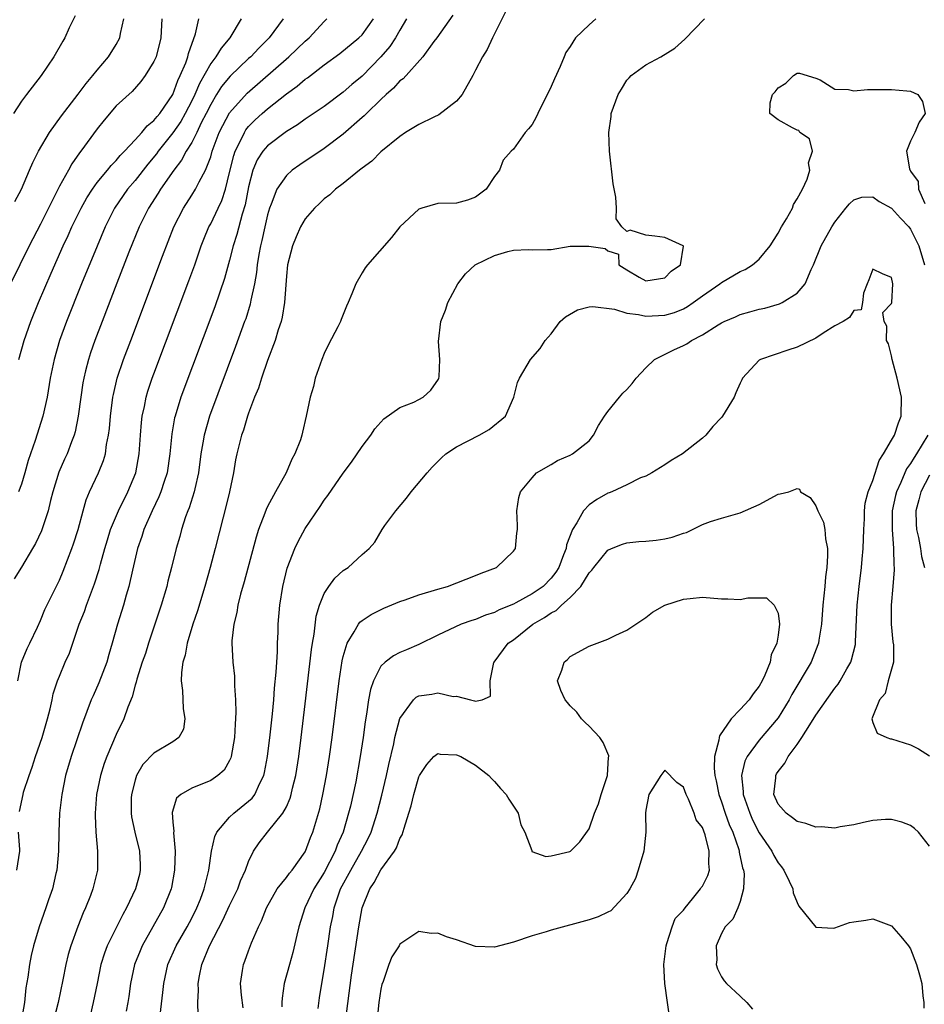
# Model space of a CAD drawing. Units: inches. Extents: x 2634000 to 2637000, y 1506000 to 1509000.
# Drawn here: x 2635731 to 2635826, y 1506241 to 1506345 of the extents above; entities that cross this region are included whole.
import ezdxf

# ---------------------------------------------------------------- set-up
doc = ezdxf.new("R2010")
doc.units = ezdxf.units.IN
doc.header["$MEASUREMENT"] = 0
doc.layers.add('LD26341506_2ft', color=100, linetype='Continuous')

msp = doc.modelspace()

# ---------------------------------------------------------------- linework, layer by layer
at = {"layer": 'LD26341506_2ft'}
for points, elevation in [([(2635736.66, 1506345.34), (2635736.05, 1506344.05), (2635735.59, 1506343), (2635735.35, 1506342.65), (2635734.43, 1506341), (2635733.07, 1506339), (2635731.51, 1506337), (2635731, 1506336.29), (2635730.16, 1506335)], 9326), ([(2635776.59, 1506345.41), (2635774.92, 1506343), (2635774.61, 1506342.61), (2635773.42, 1506341), (2635771.34, 1506338.66), (2635771, 1506338.45), (2635770.34, 1506337.66), (2635769.57, 1506337), (2635769, 1506336.49), (2635767.46, 1506335), (2635767.24, 1506334.76), (2635767, 1506334.56), (2635765, 1506332.81), (2635763, 1506331.3), (2635760.42, 1506329.58), (2635759.6, 1506329), (2635759, 1506328.45), (2635758.01, 1506327), (2635757.4, 1506325.4), (2635757.22, 1506325), (2635757, 1506324.28), (2635756.71, 1506323), (2635756.42, 1506321.58), (2635756.27, 1506321), (2635756.09, 1506320.09), (2635755.91, 1506319), (2635755.83, 1506318.17), (2635755.63, 1506317), (2635755.26, 1506315.26), (2635755.18, 1506314.82), (2635754.7, 1506313.3), (2635754.59, 1506313), (2635753.63, 1506310.37), (2635750.88, 1506303), (2635750.3, 1506301), (2635750.18, 1506300.18), (2635749.97, 1506299), (2635749.72, 1506297), (2635749.31, 1506295.31), (2635749.26, 1506295), (2635748.71, 1506293.29), (2635748.59, 1506293), (2635748.35, 1506292.35), (2635747.91, 1506291), (2635747.72, 1506290.28), (2635747.34, 1506289), (2635746.85, 1506287), (2635746.47, 1506285.53), (2635746.35, 1506285), (2635745.76, 1506283), (2635744.43, 1506279), (2635744.09, 1506277.91), (2635743.77, 1506277), (2635743.19, 1506275.19), (2635743.12, 1506274.88), (2635743, 1506274.54), (2635742.68, 1506273.32), (2635742.23, 1506272.23), (2635741.8, 1506271), (2635741, 1506269.35), (2635740.02, 1506267), (2635739.74, 1506266.26), (2635739.34, 1506265), (2635738.93, 1506263), (2635738.78, 1506261), (2635738.77, 1506260.77), (2635738.84, 1506259), (2635739.04, 1506257), (2635739.03, 1506255), (2635738.55, 1506253), (2635738.3, 1506252.3), (2635737.78, 1506251), (2635737.53, 1506250.47), (2635736.96, 1506249.04), (2635736.2, 1506247), (2635735.94, 1506246.06), (2635735.67, 1506245), (2635735.38, 1506243.38), (2635734.89, 1506241), (2635734.13, 1506238.13)], 9308), ([(2635782.2, 1506345.8), (2635780.79, 1506343), (2635780.23, 1506341.77), (2635779.74, 1506341), (2635779, 1506339.58), (2635778.72, 1506339), (2635777.6, 1506337), (2635777, 1506336.3), (2635775.13, 1506334.87), (2635774.6, 1506334.6), (2635773, 1506333.84), (2635772.48, 1506333.52), (2635771.61, 1506333), (2635771, 1506332.58), (2635769, 1506330.95), (2635768.05, 1506329.95), (2635767, 1506329.22), (2635766.89, 1506329.11), (2635766.73, 1506329), (2635765, 1506327.6), (2635764.2, 1506327), (2635763.59, 1506326.41), (2635763, 1506325.98), (2635762.51, 1506325.49), (2635761.97, 1506325), (2635761, 1506323.86), (2635760.49, 1506323), (2635760.04, 1506321.96), (2635759.65, 1506321), (2635759.13, 1506319), (2635759, 1506317.8), (2635758.8, 1506315), (2635758.55, 1506313.45), (2635758.44, 1506313), (2635758.14, 1506312.14), (2635757.81, 1506311), (2635757, 1506308.87), (2635756.36, 1506307), (2635756.04, 1506305.96), (2635755.64, 1506305), (2635755, 1506303.3), (2635754.89, 1506303), (2635754.47, 1506301.53), (2635754.27, 1506301), (2635753.77, 1506299), (2635753.64, 1506298.36), (2635753.4, 1506297), (2635752.99, 1506295), (2635752.61, 1506293.39), (2635752.32, 1506292.32), (2635751.48, 1506289), (2635750.95, 1506287), (2635750.39, 1506285), (2635749.59, 1506282.41), (2635749.11, 1506281), (2635748.51, 1506279), (2635748.29, 1506277.71), (2635748.07, 1506277), (2635747.9, 1506275.9), (2635747.89, 1506275), (2635748.03, 1506273.97), (2635748.08, 1506272.08), (2635748.28, 1506271), (2635748.11, 1506269.89), (2635747.63, 1506269), (2635747, 1506268.56), (2635745, 1506267.37), (2635743.84, 1506266.16), (2635743.17, 1506265), (2635743, 1506264.49), (2635742.62, 1506263), (2635742.6, 1506262.6), (2635742.58, 1506261), (2635742.63, 1506260.63), (2635742.99, 1506259), (2635743.49, 1506257), (2635743.55, 1506255.55), (2635743.56, 1506255), (2635743.46, 1506254.54), (2635743.06, 1506253), (2635742.1, 1506251), (2635741.7, 1506250.3), (2635740.07, 1506247), (2635739.78, 1506246.22), (2635739.39, 1506245), (2635738.98, 1506243), (2635738.59, 1506241), (2635738.12, 1506239)], 9306), ([(2635745.83, 1506345), (2635745.73, 1506343), (2635745.22, 1506341), (2635745, 1506340.49), (2635744.07, 1506339), (2635743.62, 1506338.39), (2635742.68, 1506337.32), (2635741, 1506335.79), (2635739.72, 1506334.28), (2635739, 1506333.37), (2635737.27, 1506331), (2635737.14, 1506330.85), (2635736.32, 1506329.68), (2635735.95, 1506329), (2635735, 1506327.3), (2635733, 1506323.31), (2635731.82, 1506321), (2635730.83, 1506319), (2635729.85, 1506317)], 9322), ([(2635758.67, 1506345), (2635757.17, 1506343), (2635756.09, 1506341.91), (2635755.23, 1506341), (2635755, 1506340.8), (2635753.05, 1506338.95), (2635752.16, 1506337.84), (2635751.63, 1506337), (2635751, 1506335.96), (2635750.53, 1506335), (2635750.01, 1506334.01), (2635749.53, 1506333), (2635749, 1506331.94), (2635748.41, 1506331), (2635747.93, 1506330.07), (2635747.1, 1506329), (2635745.71, 1506327), (2635745.44, 1506326.56), (2635744.42, 1506325), (2635743.44, 1506323), (2635742.35, 1506320.35), (2635741.07, 1506317.07), (2635739.51, 1506313), (2635738.76, 1506311), (2635738.3, 1506309.7), (2635738.07, 1506309), (2635737.78, 1506307.78), (2635737.57, 1506307), (2635737.48, 1506306.52), (2635737.26, 1506305), (2635737, 1506303), (2635736.66, 1506301.34), (2635736.57, 1506301), (2635736.28, 1506300.28), (2635735.81, 1506299), (2635735.55, 1506298.45), (2635734.94, 1506297.06), (2635734.31, 1506295), (2635734.06, 1506294.06), (2635733.81, 1506293), (2635733.12, 1506290.88), (2635732.47, 1506289.53), (2635732.17, 1506289), (2635731, 1506287.02), (2635730.22, 1506285.78)], 9316), ([(2635730.3, 1506325.7), (2635731, 1506326.99), (2635731.83, 1506329), (2635732.19, 1506329.81), (2635732.78, 1506331), (2635733.96, 1506333), (2635735.24, 1506334.76), (2635737, 1506337.05), (2635737.82, 1506338.18), (2635738.53, 1506339), (2635739, 1506339.59), (2635740.21, 1506341), (2635741, 1506342.28), (2635741.39, 1506343), (2635741.47, 1506343.47), (2635741.81, 1506345)], 9324), ([(2635730.6, 1506275), (2635731, 1506277), (2635731.58, 1506278.42), (2635731.87, 1506279), (2635732.68, 1506280.68), (2635733, 1506281.4), (2635733.45, 1506282.55), (2635735, 1506285.67), (2635735.4, 1506286.6), (2635736.32, 1506289), (2635736.5, 1506289.5), (2635736.97, 1506291), (2635737.5, 1506293), (2635737.84, 1506294.16), (2635738.2, 1506295), (2635739.15, 1506297), (2635739.68, 1506298.32), (2635739.86, 1506299), (2635740, 1506300), (2635740.21, 1506301), (2635740.3, 1506301.7), (2635740.42, 1506303), (2635740.67, 1506305), (2635740.72, 1506305.28), (2635741.12, 1506307), (2635741.79, 1506309), (2635742.54, 1506311), (2635745.91, 1506319.91), (2635747.11, 1506323), (2635748.11, 1506325), (2635749, 1506326.36), (2635749.4, 1506327), (2635749.78, 1506327.78), (2635750.46, 1506329), (2635751, 1506330.41), (2635751.17, 1506331), (2635751.91, 1506333), (2635752.27, 1506333.73), (2635753, 1506335.06), (2635754.84, 1506337.16), (2635759.27, 1506341), (2635761, 1506342.65), (2635761.4, 1506343), (2635763, 1506344.72), (2635763.29, 1506345)], 9314), ([(2635754.23, 1506345), (2635753.03, 1506343), (2635752.09, 1506341.91), (2635751.56, 1506341), (2635751, 1506340.27), (2635749.82, 1506338.18), (2635749.32, 1506337), (2635749, 1506336.34), (2635748.31, 1506335), (2635747.84, 1506334.16), (2635747, 1506332.94), (2635745.44, 1506331), (2635745.26, 1506330.74), (2635744.35, 1506329.65), (2635743, 1506327.93), (2635742.2, 1506327), (2635740.84, 1506325), (2635739.85, 1506323), (2635738.98, 1506320.98), (2635737.33, 1506317), (2635735.75, 1506313), (2635735.02, 1506311), (2635734.44, 1506309), (2635734.04, 1506307), (2635733.71, 1506305), (2635733.26, 1506303), (2635732.43, 1506300.43), (2635731.94, 1506299), (2635731.71, 1506298.29), (2635731.36, 1506297), (2635731, 1506295.81), (2635730.69, 1506295)], 9318), ([(2635730.71, 1506309), (2635731.27, 1506311), (2635731.99, 1506313), (2635732.8, 1506315), (2635734.13, 1506318.13), (2635735.4, 1506321), (2635735.92, 1506322.08), (2635736.32, 1506323), (2635737.29, 1506325), (2635737.91, 1506326.09), (2635738.49, 1506327), (2635739, 1506327.69), (2635740.09, 1506329), (2635740.49, 1506329.51), (2635741, 1506330.02), (2635741.44, 1506330.57), (2635741.87, 1506331), (2635743, 1506332.2), (2635743.72, 1506333), (2635744.29, 1506333.71), (2635745, 1506334.24), (2635745.33, 1506334.67), (2635745.62, 1506335), (2635746.99, 1506337), (2635747.52, 1506338.48), (2635747.78, 1506339), (2635748.37, 1506340.37), (2635748.59, 1506341), (2635748.66, 1506341.34), (2635749.41, 1506343.41), (2635749.73, 1506345)], 9320), ([(2635730.79, 1506261.21), (2635731.16, 1506263), (2635731.22, 1506263.22), (2635731.8, 1506265), (2635732.13, 1506265.87), (2635732.49, 1506267), (2635733.17, 1506269), (2635733.76, 1506271), (2635734.04, 1506272.04), (2635734.24, 1506273), (2635734.35, 1506273.65), (2635734.8, 1506275), (2635735, 1506275.52), (2635735.62, 1506277), (2635736.06, 1506277.94), (2635736.41, 1506279), (2635737.09, 1506281), (2635737.65, 1506282.35), (2635737.86, 1506283), (2635738.73, 1506285.27), (2635739.21, 1506286.79), (2635739.36, 1506287.36), (2635739.81, 1506289), (2635740.08, 1506289.92), (2635740.42, 1506291), (2635741.25, 1506293), (2635742.25, 1506295), (2635743.08, 1506297), (2635743.43, 1506299), (2635743.57, 1506301), (2635743.69, 1506302.31), (2635743.77, 1506303), (2635744, 1506304), (2635744.18, 1506305), (2635744.36, 1506305.64), (2635744.82, 1506307), (2635745, 1506307.48), (2635748.7, 1506317.3), (2635749.32, 1506319), (2635750.01, 1506321), (2635750.28, 1506321.72), (2635750.82, 1506323), (2635751, 1506323.32), (2635751.78, 1506325), (2635752.19, 1506325.81), (2635752.56, 1506327), (2635753, 1506328.75), (2635753.43, 1506330.57), (2635753.58, 1506331), (2635754.19, 1506332.19), (2635754.56, 1506333), (2635754.73, 1506333.27), (2635755, 1506333.61), (2635755.69, 1506334.31), (2635756.43, 1506335), (2635757, 1506335.5), (2635759, 1506337.09), (2635760.13, 1506337.87), (2635761, 1506338.62), (2635761.23, 1506338.77), (2635763, 1506340.13), (2635764.65, 1506341.35), (2635766.68, 1506343), (2635767, 1506343.33), (2635768.2, 1506345)], 9312), ([(2635771.72, 1506345), (2635771, 1506343.81), (2635770.53, 1506343), (2635769.93, 1506342.08), (2635769, 1506340.99), (2635767, 1506338.95), (2635765.94, 1506338.06), (2635765, 1506337.24), (2635763, 1506335.74), (2635761, 1506334.38), (2635760.19, 1506333.81), (2635759, 1506333.08), (2635757, 1506331.57), (2635756.53, 1506331), (2635755.92, 1506330.08), (2635755.47, 1506329), (2635755, 1506327.25), (2635754.65, 1506325.35), (2635754.34, 1506324.34), (2635753.78, 1506322.22), (2635753.38, 1506321), (2635753, 1506319.49), (2635752.46, 1506317.54), (2635751.44, 1506314.56), (2635747.85, 1506305), (2635747.23, 1506303), (2635747.18, 1506302.82), (2635746.88, 1506301.12), (2635746.69, 1506299), (2635746.39, 1506297), (2635746.07, 1506296.07), (2635745.74, 1506295), (2635745.53, 1506294.47), (2635744.81, 1506293), (2635743.93, 1506291), (2635743.72, 1506290.28), (2635743.27, 1506289), (2635742.72, 1506286.72), (2635742.34, 1506285), (2635742.06, 1506284.06), (2635741.77, 1506283), (2635741.15, 1506281), (2635740.6, 1506279), (2635740.22, 1506277.78), (2635740.02, 1506277), (2635739.19, 1506274.81), (2635738.56, 1506273.44), (2635738.37, 1506273), (2635737.45, 1506270.55), (2635736.25, 1506267), (2635735.66, 1506265), (2635735.25, 1506263), (2635735.01, 1506261), (2635734.93, 1506259), (2635734.92, 1506257), (2635734.73, 1506255), (2635734.62, 1506254.62), (2635734.26, 1506253), (2635733.85, 1506251.84), (2635733.57, 1506251), (2635732.87, 1506249), (2635732.27, 1506247), (2635732.02, 1506245.98), (2635731.85, 1506245), (2635731.66, 1506243.66), (2635731.46, 1506242.54), (2635731.3, 1506241), (2635730.97, 1506239)], 9310), ([(2635791.72, 1506345), (2635791, 1506344.38), (2635789.58, 1506343), (2635789, 1506342.07), (2635788.56, 1506341.44), (2635788.39, 1506341), (2635787.95, 1506339.95), (2635787.34, 1506338.66), (2635787, 1506337.85), (2635785.58, 1506335), (2635785.4, 1506334.6), (2635785, 1506333.82), (2635784.62, 1506333.38), (2635784.25, 1506333), (2635783, 1506331.24), (2635782.76, 1506331), (2635781.93, 1506330.07), (2635781.52, 1506329), (2635781, 1506328.34), (2635780.12, 1506327), (2635779, 1506326.14), (2635778.16, 1506325.84), (2635777, 1506325.52), (2635775, 1506325.47), (2635773.33, 1506325), (2635773, 1506324.88), (2635771, 1506323.02), (2635770.1, 1506321.9), (2635767.59, 1506319), (2635767.33, 1506318.67), (2635767, 1506318.15), (2635766.33, 1506317), (2635765.94, 1506315.94), (2635765.54, 1506315), (2635765.37, 1506314.63), (2635764.78, 1506313.22), (2635764.71, 1506313), (2635764.43, 1506312.43), (2635763.44, 1506310.56), (2635763, 1506309.61), (2635762.75, 1506309), (2635762.06, 1506307), (2635761.87, 1506306.13), (2635761.53, 1506305), (2635761.11, 1506303), (2635760.71, 1506301.29), (2635760.64, 1506301), (2635760.48, 1506300.48), (2635759.91, 1506299), (2635759.57, 1506298.43), (2635758.98, 1506297), (2635757.85, 1506295), (2635757, 1506293.44), (2635756.86, 1506293.14), (2635756.72, 1506292.72), (2635756.06, 1506291), (2635755.8, 1506290.2), (2635754.54, 1506285.46), (2635754.16, 1506284.16), (2635753.87, 1506283), (2635753.76, 1506282.24), (2635753.44, 1506281), (2635753.25, 1506279.25), (2635753.25, 1506279), (2635753.34, 1506277), (2635753.5, 1506275.5), (2635753.52, 1506275), (2635753.52, 1506274.48), (2635753.63, 1506273), (2635753.67, 1506271.67), (2635753.58, 1506270.42), (2635753.52, 1506269), (2635753.18, 1506267), (2635753.14, 1506266.86), (2635753, 1506266.58), (2635752.43, 1506265.57), (2635751.77, 1506265), (2635751, 1506264.47), (2635749, 1506263.65), (2635747.84, 1506263), (2635747.4, 1506262.6), (2635746.93, 1506261.07), (2635747, 1506260.08), (2635747.11, 1506259.11), (2635747.08, 1506258.92), (2635747.26, 1506257), (2635747.19, 1506255), (2635746.85, 1506253.15), (2635746.82, 1506253), (2635746.02, 1506251), (2635743.76, 1506247), (2635743.53, 1506246.47), (2635742.95, 1506245), (2635742.53, 1506243), (2635742.36, 1506241.64), (2635742.25, 1506241), (2635742.07, 1506240.07)], 9304), ([(2635745.67, 1506239.67), (2635745.94, 1506242.06), (2635746.03, 1506243), (2635746.48, 1506245), (2635747.36, 1506247), (2635748.5, 1506249), (2635749, 1506249.92), (2635749.55, 1506251), (2635749.91, 1506251.91), (2635750.32, 1506253), (2635750.79, 1506255), (2635751.09, 1506257), (2635751.45, 1506258.55), (2635751.66, 1506259), (2635753, 1506260.59), (2635753.43, 1506261), (2635755, 1506262.29), (2635755.38, 1506262.62), (2635755.66, 1506263), (2635756.2, 1506264.2), (2635756.62, 1506265), (2635756.7, 1506265.3), (2635757.02, 1506267), (2635757.3, 1506269.3), (2635757.53, 1506271.53), (2635757.67, 1506273), (2635757.76, 1506274.24), (2635757.93, 1506275.93), (2635757.98, 1506277), (2635758.07, 1506278.07), (2635758.08, 1506279), (2635758.15, 1506280.15), (2635758.15, 1506281), (2635758.3, 1506283), (2635758.62, 1506285), (2635759.09, 1506286.91), (2635759.9, 1506289), (2635760.25, 1506289.75), (2635761, 1506291.12), (2635762.56, 1506293.44), (2635763, 1506294.11), (2635763.39, 1506294.61), (2635765, 1506296.97), (2635765.88, 1506298.12), (2635767, 1506299.79), (2635767.94, 1506301), (2635768.34, 1506301.66), (2635769.29, 1506302.71), (2635771, 1506303.9), (2635772.48, 1506304.48), (2635773, 1506304.74), (2635773.48, 1506305), (2635774.26, 1506305.74), (2635775.1, 1506306.9), (2635775.13, 1506307), (2635775.14, 1506307.14), (2635775.24, 1506309), (2635775.1, 1506310.9), (2635775.32, 1506313), (2635775.81, 1506314.19), (2635776.07, 1506315), (2635777.13, 1506317), (2635777.94, 1506318.06), (2635778.97, 1506319), (2635781, 1506319.98), (2635782.4, 1506320.4), (2635783, 1506320.53), (2635784.6, 1506320.6), (2635785, 1506320.57), (2635786.62, 1506320.62), (2635787, 1506320.62), (2635789, 1506320.96), (2635790.98, 1506320.98), (2635792.71, 1506320.71), (2635793, 1506320.46), (2635794.13, 1506320.13), (2635794.16, 1506319), (2635795, 1506318.47), (2635796.31, 1506317.69), (2635797, 1506317.32), (2635799, 1506317.61), (2635799.68, 1506318.32), (2635800.68, 1506319), (2635800.98, 1506320.98), (2635800.97, 1506321), (2635799, 1506321.89), (2635797.96, 1506322.04), (2635797, 1506322.12), (2635795.35, 1506322.65), (2635795, 1506322.52), (2635794.48, 1506323), (2635793.86, 1506323.86), (2635793.9, 1506325), (2635793.85, 1506326.15), (2635793.57, 1506327.57), (2635793.15, 1506331), (2635793.09, 1506333), (2635793.33, 1506334.67), (2635793.36, 1506335), (2635794.08, 1506337), (2635794.42, 1506337.58), (2635795, 1506338.51), (2635795.23, 1506338.77), (2635795.47, 1506339), (2635797, 1506340.16), (2635798.59, 1506341), (2635800.08, 1506341.92), (2635801.14, 1506342.85), (2635803.21, 1506345)], 9302), ([(2635749.69, 1506239.69), (2635749.64, 1506241), (2635749.7, 1506242.3), (2635749.66, 1506243), (2635749.8, 1506243.8), (2635750.07, 1506245), (2635750.88, 1506247), (2635752.3, 1506249.7), (2635753, 1506251.25), (2635753.86, 1506253), (2635754.15, 1506253.85), (2635754.69, 1506255), (2635755, 1506255.89), (2635755.54, 1506257), (2635756.13, 1506257.87), (2635757, 1506259), (2635758.64, 1506261), (2635759, 1506261.67), (2635759.41, 1506262.59), (2635759.52, 1506263), (2635759.66, 1506263.66), (2635759.99, 1506265), (2635760.31, 1506267), (2635760.57, 1506269), (2635761, 1506272.56), (2635761.67, 1506278.33), (2635761.76, 1506279), (2635761.93, 1506279.93), (2635762.16, 1506281.84), (2635762.51, 1506283), (2635763, 1506284.25), (2635763.49, 1506285), (2635764.12, 1506285.88), (2635765, 1506286.67), (2635765.52, 1506287), (2635767, 1506288.35), (2635767.75, 1506289), (2635768.34, 1506289.66), (2635769.13, 1506291), (2635769.42, 1506291.42), (2635770.57, 1506293), (2635771.69, 1506294.31), (2635772.18, 1506295), (2635773.88, 1506297), (2635774.41, 1506297.59), (2635775.4, 1506298.6), (2635775.85, 1506299), (2635777, 1506299.76), (2635779.39, 1506301), (2635780.43, 1506301.57), (2635782.17, 1506303), (2635783.05, 1506305), (2635783.44, 1506306.56), (2635783.65, 1506307), (2635784.82, 1506309), (2635785.85, 1506310.15), (2635786.37, 1506311), (2635787, 1506311.69), (2635787.95, 1506313), (2635788.5, 1506313.5), (2635789.77, 1506314.23), (2635791, 1506314.56), (2635791.4, 1506314.6), (2635793.68, 1506314.32), (2635795, 1506313.9), (2635796.25, 1506313.75), (2635797, 1506313.56), (2635799, 1506313.66), (2635800.04, 1506313.96), (2635801, 1506314.36), (2635801.41, 1506314.58), (2635802.01, 1506315), (2635803, 1506315.72), (2635804.84, 1506317), (2635805, 1506317.12), (2635807, 1506318.28), (2635807.51, 1506318.49), (2635808.29, 1506319), (2635809, 1506319.59), (2635810.15, 1506321), (2635811, 1506322.35), (2635811.36, 1506323), (2635811.87, 1506323.87), (2635812.5, 1506325), (2635812.61, 1506325.38), (2635813, 1506325.97), (2635813.56, 1506327), (2635814.06, 1506328.06), (2635814.35, 1506329), (2635814.21, 1506329.79), (2635814.64, 1506331), (2635814.33, 1506332.33), (2635813.29, 1506333), (2635813.19, 1506333.19), (2635813, 1506333.24), (2635812.51, 1506333.49), (2635811, 1506334.33), (2635810.11, 1506335), (2635810.14, 1506336.14), (2635810.4, 1506337), (2635810.7, 1506337.3), (2635811, 1506337.7), (2635811.81, 1506338.19), (2635812.62, 1506339), (2635813, 1506339.27), (2635813.27, 1506339.27), (2635815, 1506338.75), (2635815.45, 1506338.55), (2635817, 1506337.57), (2635818.45, 1506337.55), (2635819, 1506337.41), (2635820.46, 1506337.54), (2635822.47, 1506337.53), (2635823, 1506337.55), (2635824.62, 1506337.38), (2635825, 1506337.36), (2635825.76, 1506337), (2635826.25, 1506336.25), (2635826.53, 1506335), (2635825.92, 1506334.08), (2635825.46, 1506333), (2635825, 1506332.08), (2635824.56, 1506331), (2635824.87, 1506329.13), (2635825, 1506328.91), (2635825.82, 1506327.82), (2635825.85, 1506327), (2635826.52, 1506325.48)], 9300), ([(2635754.44, 1506240.44), (2635754.24, 1506241.76), (2635754.16, 1506243), (2635754.38, 1506244.38), (2635754.46, 1506245), (2635754.62, 1506245.38), (2635755, 1506246.47), (2635755.32, 1506247.32), (2635756.06, 1506249), (2635756.38, 1506249.62), (2635756.9, 1506251), (2635758.03, 1506253), (2635759, 1506254.23), (2635759.32, 1506254.68), (2635759.6, 1506255), (2635761, 1506256.92), (2635761.04, 1506257), (2635761.56, 1506258.44), (2635761.8, 1506259), (2635762.53, 1506261.47), (2635762.86, 1506263), (2635763.24, 1506265), (2635763.57, 1506267), (2635763.84, 1506269), (2635764.58, 1506275), (2635764.89, 1506277.11), (2635765, 1506277.57), (2635765.42, 1506279), (2635766.18, 1506280.18), (2635766.62, 1506281), (2635766.78, 1506281.22), (2635767, 1506281.39), (2635767.96, 1506282.04), (2635769.31, 1506282.69), (2635771, 1506283.38), (2635771.57, 1506283.57), (2635773, 1506284.09), (2635775, 1506284.71), (2635776.04, 1506285), (2635779, 1506286.14), (2635779.6, 1506286.4), (2635781.21, 1506287), (2635783, 1506288.71), (2635783.22, 1506289), (2635783.36, 1506290.64), (2635783.43, 1506291), (2635783.44, 1506291.44), (2635783.36, 1506293), (2635783.59, 1506294.41), (2635783.74, 1506295), (2635785, 1506296.49), (2635785.46, 1506297), (2635787, 1506297.9), (2635787.68, 1506298.32), (2635789, 1506298.87), (2635789.24, 1506299), (2635791, 1506300.4), (2635791.47, 1506301), (2635792, 1506302), (2635792.64, 1506303), (2635793, 1506303.48), (2635794.24, 1506305), (2635794.57, 1506305.43), (2635795, 1506305.83), (2635795.55, 1506306.45), (2635796, 1506307), (2635797, 1506308.11), (2635797.93, 1506309), (2635799.98, 1506310.02), (2635801, 1506310.47), (2635801.35, 1506310.65), (2635801.84, 1506311), (2635803, 1506311.6), (2635804.66, 1506312.66), (2635805, 1506312.87), (2635805.28, 1506313), (2635806.49, 1506313.51), (2635807, 1506313.76), (2635807.99, 1506314.01), (2635809, 1506314.31), (2635809.58, 1506314.42), (2635811.13, 1506314.87), (2635811.41, 1506315), (2635813, 1506316), (2635813.85, 1506317), (2635814.5, 1506318.5), (2635814.75, 1506319), (2635815.55, 1506321), (2635816.67, 1506323), (2635817, 1506323.52), (2635818.16, 1506325), (2635818.54, 1506325.46), (2635819, 1506325.88), (2635819.84, 1506326.16), (2635821, 1506326.2), (2635821.68, 1506325.68), (2635823, 1506325), (2635823.93, 1506323.93), (2635824.81, 1506323), (2635825, 1506322.76), (2635825.87, 1506321), (2635826.46, 1506319)], 9298), ([(2635827, 1506257.53), (2635825.85, 1506259), (2635825.4, 1506259.4), (2635825, 1506259.72), (2635824.07, 1506260.07), (2635823, 1506260.35), (2635822.34, 1506260.34), (2635821, 1506260.23), (2635820.03, 1506260.03), (2635819, 1506259.78), (2635817.57, 1506259.57), (2635817, 1506259.43), (2635815.57, 1506259.57), (2635815, 1506259.53), (2635813.93, 1506259.93), (2635813, 1506260.13), (2635812.52, 1506260.52), (2635811.83, 1506261), (2635811, 1506261.98), (2635810.56, 1506263), (2635810.74, 1506264.74), (2635810.76, 1506265), (2635810.84, 1506265.16), (2635811, 1506265.41), (2635811.7, 1506266.3), (2635812.05, 1506267), (2635813, 1506268.27), (2635813.51, 1506269), (2635814.35, 1506270.35), (2635815, 1506271.37), (2635817, 1506274.23), (2635817.34, 1506274.66), (2635817.56, 1506275), (2635818.27, 1506276.27), (2635818.7, 1506277), (2635818.77, 1506277.23), (2635819.16, 1506278.84), (2635819.18, 1506279), (2635819.18, 1506279.18), (2635819.34, 1506283), (2635819.56, 1506285), (2635819.81, 1506287), (2635819.88, 1506287.88), (2635820, 1506289), (2635820.06, 1506291), (2635820.13, 1506292.13), (2635820.14, 1506293), (2635820.21, 1506293.79), (2635820.53, 1506295), (2635821, 1506296.2), (2635821.68, 1506298.32), (2635822.14, 1506299), (2635823, 1506300.46), (2635823.29, 1506301), (2635823.71, 1506302.29), (2635824.01, 1506303), (2635824.03, 1506305), (2635823.6, 1506307), (2635823.07, 1506309), (2635823, 1506309.36), (2635822.65, 1506310.65), (2635822.47, 1506311), (2635822.5, 1506312.5), (2635822.21, 1506313), (2635822.05, 1506313.95), (2635823, 1506314.9), (2635823.02, 1506315), (2635823.14, 1506317), (2635823, 1506317.64), (2635822.03, 1506318.03), (2635821, 1506318.55), (2635820.6, 1506317.4), (2635820.41, 1506317), (2635820.01, 1506316.01), (2635819.92, 1506315), (2635819.76, 1506314.24), (2635819, 1506314.15), (2635818.56, 1506313.44), (2635817.88, 1506313), (2635817, 1506312.54), (2635815.76, 1506311.76), (2635815, 1506311.24), (2635813, 1506310.28), (2635812.01, 1506309.99), (2635809.13, 1506309), (2635809, 1506308.91), (2635807.24, 1506307), (2635807.15, 1506306.85), (2635807, 1506306.47), (2635806.54, 1506305.46), (2635806.36, 1506305), (2635805.12, 1506303), (2635805, 1506302.84), (2635804.1, 1506301.9), (2635803.34, 1506301), (2635803, 1506300.66), (2635800.87, 1506299), (2635799.68, 1506298.32), (2635799, 1506297.85), (2635797.66, 1506297), (2635797, 1506296.66), (2635796.46, 1506296.46), (2635795, 1506295.74), (2635793.42, 1506295), (2635793.13, 1506294.87), (2635793, 1506294.84), (2635791.82, 1506294.18), (2635791, 1506293.61), (2635790.41, 1506293), (2635789.7, 1506291.7), (2635789.24, 1506291), (2635788.62, 1506289.38), (2635788.57, 1506289), (2635788.32, 1506288.32), (2635787.8, 1506287), (2635787.5, 1506286.5), (2635787, 1506285.86), (2635786.14, 1506285), (2635785, 1506284.21), (2635783.26, 1506283.26), (2635783, 1506283.13), (2635781.49, 1506282.51), (2635781, 1506282.24), (2635780.05, 1506281.95), (2635779, 1506281.51), (2635778.6, 1506281.4), (2635777.5, 1506281), (2635775, 1506279.85), (2635773, 1506278.86), (2635771.72, 1506278.28), (2635771, 1506278), (2635770.34, 1506277.66), (2635769.44, 1506277), (2635769, 1506276.57), (2635768.21, 1506275), (2635767.9, 1506274.1), (2635767.7, 1506273), (2635767.48, 1506271.48), (2635767.33, 1506270.67), (2635767.11, 1506269), (2635766.82, 1506267), (2635766.33, 1506264.33), (2635765.77, 1506261.77), (2635765.58, 1506261), (2635764.99, 1506259), (2635764.36, 1506257.64), (2635764.15, 1506257), (2635763, 1506254.75), (2635761.89, 1506253), (2635760.94, 1506251), (2635760.32, 1506249), (2635760.1, 1506248.11), (2635759.7, 1506246.3), (2635759.32, 1506245), (2635758.78, 1506243), (2635758.54, 1506241.46), (2635758.51, 1506241), (2635758.53, 1506240.53)], 9296), ([(2635826.84, 1506301), (2635825.63, 1506299), (2635825.37, 1506298.63), (2635825, 1506298), (2635824.58, 1506297.42), (2635823.98, 1506295.98), (2635823.52, 1506295), (2635823.41, 1506294.59), (2635823.07, 1506293), (2635823.04, 1506291), (2635823.18, 1506289), (2635823.22, 1506287.22), (2635823.25, 1506287), (2635823.26, 1506286.74), (2635823.14, 1506285), (2635822.96, 1506283), (2635822.95, 1506281), (2635823.13, 1506279.13), (2635823.19, 1506278.81), (2635823.18, 1506277), (2635822.64, 1506275), (2635822.32, 1506273.68), (2635821.72, 1506273), (2635820.91, 1506271), (2635821, 1506270.61), (2635821.46, 1506269.46), (2635822.49, 1506269), (2635822.87, 1506268.87), (2635823, 1506268.86), (2635825, 1506268.25), (2635825.83, 1506267.83), (2635827, 1506267.09)], 9298), ([(2635827, 1506296.75), (2635826.08, 1506295), (2635825.87, 1506294.13), (2635825.57, 1506293), (2635825.6, 1506291.6), (2635825.64, 1506291), (2635825.83, 1506290.17), (2635826.04, 1506289), (2635826.16, 1506288.16), (2635826.47, 1506287)], 9300), ([(2635762.36, 1506240.36), (2635762.5, 1506241.5), (2635762.74, 1506243), (2635763, 1506244.45), (2635763.39, 1506247), (2635763.67, 1506249), (2635763.9, 1506250.1), (2635764.05, 1506251), (2635764.59, 1506252.59), (2635764.74, 1506253), (2635765.8, 1506255), (2635766.95, 1506257), (2635767.66, 1506258.34), (2635767.96, 1506259), (2635768.6, 1506261), (2635769.08, 1506262.92), (2635769.58, 1506265), (2635769.82, 1506266.18), (2635770.36, 1506268.36), (2635770.48, 1506269), (2635771, 1506271.03), (2635772.44, 1506273), (2635772.72, 1506273.28), (2635773, 1506273.42), (2635774.39, 1506273.61), (2635775, 1506273.73), (2635776.65, 1506273.35), (2635777, 1506273.39), (2635778.48, 1506273), (2635778.91, 1506272.91), (2635779, 1506272.85), (2635779.7, 1506273), (2635780.6, 1506273.4), (2635780.56, 1506275), (2635780.93, 1506276.93), (2635780.96, 1506277), (2635782.46, 1506279), (2635783, 1506279.36), (2635785.07, 1506281), (2635786.3, 1506281.7), (2635787, 1506282.21), (2635787.54, 1506282.46), (2635788.08, 1506283), (2635789, 1506283.81), (2635790.15, 1506285), (2635791, 1506286.42), (2635791.29, 1506286.71), (2635791.5, 1506287), (2635793, 1506288.83), (2635793.39, 1506289), (2635794.55, 1506289.45), (2635795, 1506289.59), (2635796.26, 1506289.74), (2635797, 1506289.78), (2635798.1, 1506289.9), (2635799, 1506290.03), (2635799.81, 1506290.19), (2635801, 1506290.64), (2635801.3, 1506290.7), (2635801.96, 1506291), (2635803, 1506291.53), (2635803.84, 1506291.84), (2635805, 1506292.22), (2635807, 1506292.76), (2635809, 1506293.65), (2635811, 1506294.76), (2635811.22, 1506294.78), (2635812.14, 1506295), (2635813, 1506295.35), (2635813.27, 1506295.27), (2635813.35, 1506295), (2635814.38, 1506294.38), (2635815, 1506293.5), (2635815.19, 1506293), (2635815.79, 1506291.79), (2635815.93, 1506291), (2635815.99, 1506290.01), (2635816.2, 1506289), (2635816.22, 1506288.22), (2635816.13, 1506287), (2635816, 1506286), (2635815.93, 1506285), (2635815.73, 1506283), (2635815.58, 1506281), (2635815.3, 1506279.3), (2635815.27, 1506279), (2635815.2, 1506278.8), (2635814.48, 1506277), (2635812.45, 1506273.55), (2635812.16, 1506273), (2635811, 1506271.09), (2635809, 1506268.73), (2635807.73, 1506267), (2635807.49, 1506266.51), (2635807.14, 1506265), (2635807.31, 1506263.31), (2635807.3, 1506263), (2635807.99, 1506261), (2635808.3, 1506260.3), (2635809, 1506258.94), (2635810.32, 1506257), (2635810.53, 1506256.53), (2635811, 1506255.75), (2635811.34, 1506255.34), (2635811.6, 1506255), (2635812.16, 1506253.84), (2635812.54, 1506253), (2635812.6, 1506252.6), (2635813, 1506251.58), (2635813.18, 1506251.19), (2635814.98, 1506248.98), (2635815, 1506248.97), (2635816.85, 1506248.85), (2635817, 1506248.88), (2635818.56, 1506249.44), (2635819, 1506249.54), (2635820.28, 1506249.72), (2635821, 1506249.86), (2635823, 1506249.1), (2635823.98, 1506247.98), (2635824.78, 1506247), (2635825, 1506246.68), (2635825.63, 1506245), (2635825.93, 1506243.93), (2635826.19, 1506243), (2635826.29, 1506241.71), (2635826.39, 1506241), (2635826.4, 1506240.4)], 9294), ([(2635765.25, 1506239), (2635765.9, 1506243.9), (2635766.66, 1506249), (2635767.03, 1506251), (2635767.83, 1506253), (2635768.3, 1506253.7), (2635769, 1506255.01), (2635770.43, 1506257), (2635770.65, 1506257.35), (2635771, 1506258.33), (2635771.26, 1506258.74), (2635771.44, 1506259.44), (2635771.96, 1506261), (2635772.2, 1506261.8), (2635772.48, 1506263), (2635773, 1506264.86), (2635773.08, 1506265), (2635773.85, 1506266.15), (2635774.61, 1506267), (2635775, 1506267.33), (2635775.27, 1506267.27), (2635777, 1506267.2), (2635777.45, 1506267), (2635779, 1506266.09), (2635780.42, 1506265), (2635780.69, 1506264.69), (2635781, 1506264.37), (2635781.64, 1506263.63), (2635782.23, 1506263), (2635782.51, 1506262.51), (2635783.5, 1506261), (2635783.8, 1506259.8), (2635784.2, 1506259), (2635784.94, 1506257.06), (2635784.94, 1506257), (2635784.96, 1506256.96), (2635786.44, 1506256.44), (2635787, 1506256.5), (2635788.97, 1506256.97), (2635789.03, 1506257), (2635790.02, 1506257.98), (2635791, 1506259.37), (2635791.58, 1506261), (2635791.99, 1506262), (2635792.3, 1506263), (2635792.96, 1506265), (2635793.07, 1506266.93), (2635793.09, 1506267), (2635793.09, 1506267.09), (2635792.5, 1506268.5), (2635792.13, 1506269), (2635791, 1506270.22), (2635790.61, 1506270.61), (2635790.19, 1506271), (2635789.71, 1506271.71), (2635789, 1506272.36), (2635788.72, 1506272.72), (2635788.47, 1506273), (2635788.02, 1506273.98), (2635787.68, 1506275), (2635788.12, 1506276.12), (2635788.37, 1506277), (2635788.72, 1506277.28), (2635789, 1506277.57), (2635791, 1506278.66), (2635791.87, 1506279), (2635793, 1506279.42), (2635793.83, 1506279.84), (2635795, 1506280.36), (2635797, 1506281.72), (2635797.73, 1506282.27), (2635799, 1506283.01), (2635801, 1506283.66), (2635801.71, 1506283.71), (2635803, 1506283.85), (2635805, 1506283.69), (2635805.69, 1506283.69), (2635807, 1506283.61), (2635807.78, 1506283.78), (2635809.78, 1506283.78), (2635810.59, 1506283), (2635811, 1506282.16), (2635811.14, 1506281), (2635811, 1506279.85), (2635810.87, 1506279), (2635810.25, 1506277.75), (2635810.16, 1506277), (2635809.6, 1506275.6), (2635809.31, 1506275), (2635809, 1506274.45), (2635808.36, 1506273.64), (2635807.94, 1506273), (2635807, 1506271.99), (2635806.03, 1506271), (2635804.79, 1506269.21), (2635804.75, 1506269), (2635804.73, 1506268.73), (2635804.28, 1506267), (2635804.23, 1506265.77), (2635804.3, 1506265), (2635804.44, 1506264.44), (2635804.71, 1506263), (2635805, 1506262.23), (2635805.4, 1506261), (2635805.83, 1506259.83), (2635806.19, 1506259), (2635806.83, 1506257.17), (2635806.88, 1506257), (2635806.89, 1506256.89), (2635807.23, 1506255.23), (2635807.32, 1506255), (2635807.39, 1506254.61), (2635807.35, 1506253), (2635807, 1506251.67), (2635806.75, 1506251), (2635806.2, 1506249.8), (2635805.38, 1506249), (2635805, 1506248.29), (2635804.44, 1506247), (2635804.5, 1506245.5), (2635804.46, 1506245), (2635804.57, 1506244.57), (2635805, 1506243.71), (2635805.29, 1506243.29), (2635805.54, 1506243), (2635807, 1506241.68), (2635807.68, 1506241), (2635808.29, 1506240.29)], 9292), ([(2635799.5, 1506239.5), (2635799.31, 1506241), (2635799.03, 1506243), (2635798.9, 1506245), (2635799.15, 1506247), (2635799.24, 1506247.25), (2635799.8, 1506249), (2635800.11, 1506249.89), (2635801, 1506250.77), (2635801.15, 1506251), (2635801.95, 1506251.95), (2635802.79, 1506253), (2635802.85, 1506253.15), (2635803, 1506253.3), (2635803.57, 1506254.43), (2635803.74, 1506255), (2635803.68, 1506255.68), (2635803.72, 1506257), (2635803.27, 1506258.73), (2635803, 1506259.49), (2635802.32, 1506260.32), (2635802.11, 1506261), (2635801.52, 1506262.48), (2635801.26, 1506263), (2635801, 1506263.76), (2635800.27, 1506264.27), (2635799, 1506265.58), (2635798.61, 1506265), (2635797.32, 1506263), (2635797, 1506261.33), (2635796.96, 1506261), (2635797, 1506259), (2635796.79, 1506257), (2635796.19, 1506255), (2635795.9, 1506254.1), (2635795.31, 1506253), (2635795, 1506252.52), (2635793.32, 1506250.68), (2635793, 1506250.55), (2635791.96, 1506250.04), (2635791, 1506249.73), (2635787, 1506248.64), (2635786.47, 1506248.47), (2635785, 1506248.04), (2635783, 1506247.38), (2635781, 1506246.85), (2635779, 1506246.92), (2635777, 1506247.62), (2635775.95, 1506247.95), (2635775, 1506248.34), (2635774.3, 1506248.3), (2635773, 1506248.5), (2635771.43, 1506247.43), (2635771, 1506247.17), (2635770.92, 1506247), (2635770.16, 1506245.84), (2635769.84, 1506245), (2635769.22, 1506243.22), (2635769.09, 1506242.91), (2635769, 1506242.42), (2635768.79, 1506241), (2635768.43, 1506237.57)], 9290), ([(2635730.5, 1506255), (2635730.82, 1506257), (2635730.82, 1506257.18), (2635730.67, 1506259)], 9312)]:
    msp.add_lwpolyline(points, dxfattribs=dict(at, elevation=elevation))

doc.saveas('drawing.dxf')
